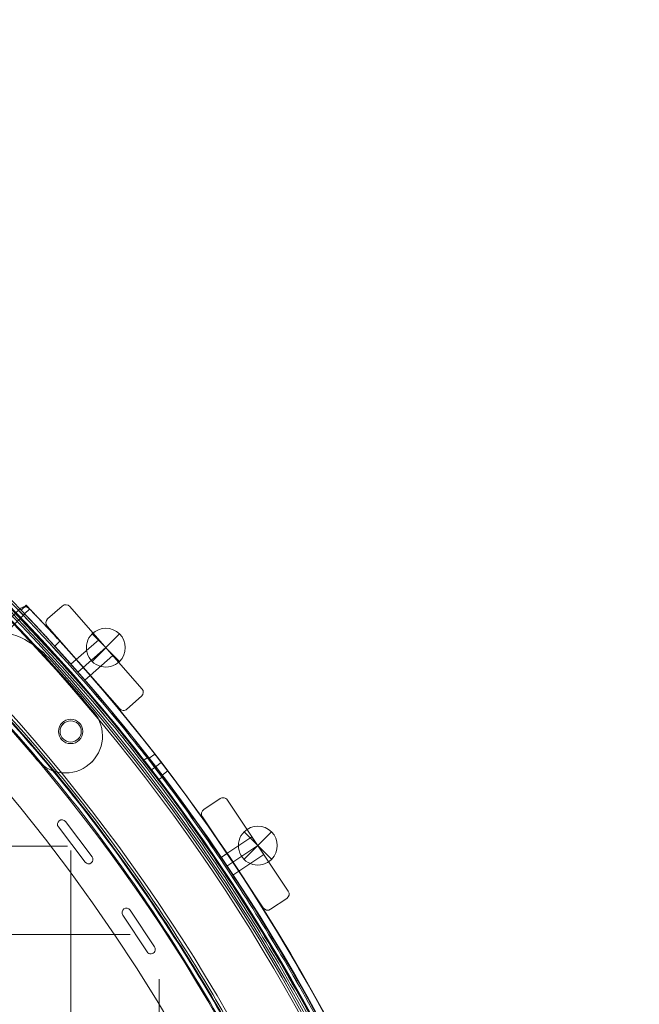
# Model space of a CAD drawing. Units: millimetres. Extents: x 148 to 16274, y 494 to 9981.
# Drawn here: x 6354 to 6705, y 4373 to 4930 of the extents above; entities that cross this region are included whole.
import ezdxf

# ---------------------------------------------------------------- set-up
doc = ezdxf.new("R2010")
doc.units = ezdxf.units.MM
doc.header["$MEASUREMENT"] = 0
doc.linetypes.add('DGN Style 2', pattern=[240.114848, 144.068909, -96.045939])
doc.layers.add('Level 15', color=7, linetype='Continuous', lineweight=0)
doc.layers.add('Level 26', color=7, linetype='Continuous', lineweight=0)

# ---------------------------------------------------------------- blocks, each defined once
blk = doc.blocks.new('From Smart Solid_596')
at = {"layer": 'Level 26', "color": 7, "linetype": 'Continuous', "lineweight": 13}
for p, q in [((89.45, 1397.35), (87.02, 1395.49)), ((89.45, 1397.35), (87.02, 1395.49)), ((93.65, 1391.87), (91.22, 1390.01)), ((93.65, 1391.87), (91.22, 1390.01)), ((93.65, 1391.87), (91.22, 1390.01)), ((93.65, 1391.87), (91.22, 1390.01)), ((97.85, 1386.4), (95.42, 1384.54)), ((97.85, 1386.4), (95.42, 1384.54))]:
    blk.add_line(p, q, dxfattribs=at)
at = {"layer": 'Level 26', "color": 7, "linetype": 'Continuous', "lineweight": 13, "extrusion": (0, 0, -1)}
for centre, radius, start, end in [((746.92, 746.88), 1059.5, 135.05405, 314.94595), ((746.92, 746.88), 1059.5, 135.05405, 314.94595), ((746.92, 746.88), 1056.5, 135.05405, 314.94595), ((746.92, 746.88), 1056.5, 135.05405, 314.94595), ((746.92, 746.88), 1053.5, 135.05405, 314.94595), ((746.92, 746.88), 1053.5, 135.05405, 314.94595), ((746.92, 746.88), 1053.5, 135.05405, 314.94595), ((746.92, 746.88), 1053.5, 135.05405, 314.94595), ((746.92, 746.88), 1015.5, 135.05405, 314.94595), ((746.92, 746.88), 1015.5, 135.05405, 314.94595), ((746.92, 746.88), 1015.5, 135.05405, 314.94595), ((746.92, 746.88), 1015.5, 135.05405, 314.94595), ((746.92, 746.88), 1012.5, 135.05405, 314.94595), ((746.92, 746.88), 1012.5, 135.05405, 314.94595), ((746.92, 746.88), 1009.5, 135.05405, 314.94595), ((746.92, 746.88), 1009.5, 135.05405, 314.94595), ((-45.55, 1411.84), 6.9, 0, 360)]:
    blk.add_arc(centre, radius, start, end, dxfattribs=at)
at = {"layer": 'Level 26', "color": 7, "linetype": 'Continuous', "lineweight": 13}
blk.add_arc((45.55, 1411.84), 6.9, 0, 360, dxfattribs=at)
for points in [[(2.4, 1494.78), (1495.39, -1.03), (0.99, -1495.43), (-1494.82, -2.44)], [(2.39, 1494.78), (1495.37, -1.02), (0.98, -1495.41), (-1494.82, -2.43)], [(0.84, 1493.24), (1490.74, 0.52), (-0.56, -1490.78), (-1493.28, -0.88)], [(0.84, 1493.23), (1490.73, 0.53), (-0.57, -1490.77), (-1493.27, -0.88)], [(0.56, 1492.95), (1489.88, 0.81), (-0.85, -1489.92), (-1492.99, -0.6)], [(0.55, 1492.95), (1489.88, 0.81), (-0.85, -1489.92), (-1492.99, -0.59)], [(-0.22, 1492.18), (1487.56, 1.58), (-1.62, -1487.6), (-1492.22, 0.18)], [(-0.22, 1492.17), (1487.56, 1.58), (-1.62, -1487.6), (-1492.21, 0.18)], [(-29.24, 1463.21), (1400.72, 30.55), (-30.59, -1400.76), (-1463.25, 29.2)], [(-29.24, 1463.21), (1400.72, 30.55), (-30.59, -1400.76), (-1463.25, 29.2)], [(-30.01, 1462.44), (1398.4, 31.32), (-31.36, -1398.44), (-1462.48, 29.97)], [(-30.01, 1462.44), (1398.4, 31.32), (-31.36, -1398.44), (-1462.48, 29.97)], [(-30.3, 1462.15), (1397.54, 31.61), (-31.65, -1397.58), (-1462.19, 30.26)], [(-30.3, 1462.15), (1397.55, 31.61), (-31.65, -1397.59), (-1462.19, 30.26)], [(-31.85, 1460.6), (1392.89, 33.16), (-33.2, -1392.93), (-1460.64, 31.81)], [(-31.85, 1460.6), (1392.91, 33.16), (-33.2, -1392.95), (-1460.64, 31.81)]]:
    blk.add_rational_spline(points, [1, 0.333962264291, 0.333962264291, 1], degree=3, dxfattribs=at)
for points in [[(95.44, 1384.55), (95.44, 1384.55), (94.54, 1385.74), (91.26, 1390.04), (87.96, 1394.32), (86.58, 1396.09), (87.73, 1394.61), (89.6, 1392.19), (91.25, 1390.04), (92.9, 1387.89), (94.29, 1386.06), (95.22, 1384.84), (95.44, 1384.55), (95.44, 1384.55)], [(95.44, 1384.55), (95.44, 1384.55), (94.54, 1385.74), (91.26, 1390.04), (87.96, 1394.32), (86.58, 1396.09), (87.73, 1394.61), (89.6, 1392.19), (91.25, 1390.04), (92.9, 1387.89), (94.29, 1386.06), (95.22, 1384.84), (95.44, 1384.55), (95.44, 1384.55)], [(97.82, 1386.37), (97.82, 1386.38), (96.92, 1387.57), (93.64, 1391.86), (90.34, 1396.14), (88.96, 1397.91), (90.11, 1396.44), (91.98, 1394.02), (93.63, 1391.87), (95.28, 1389.72), (96.67, 1387.89), (97.6, 1386.67), (97.82, 1386.37), (97.82, 1386.37)], [(97.82, 1386.37), (97.82, 1386.38), (96.92, 1387.57), (93.64, 1391.86), (90.34, 1396.14), (88.96, 1397.91), (90.11, 1396.44), (91.98, 1394.02), (93.63, 1391.87), (95.28, 1389.72), (96.67, 1387.89), (97.6, 1386.67), (97.82, 1386.37), (97.82, 1386.37)]]:
    blk.add_open_spline(points, degree=3, knots=[0, 0, 0, 0, 0.125, 0.25, 0.375, 0.5, 0.625, 0.6875, 0.75, 0.8125, 0.875, 0.9375, 1, 1, 1, 1], dxfattribs=at)
for p in [(41.35, 1417.32), (51.03, 1416.04), (40.08, 1407.64), (49.75, 1406.37)]:
    blk.add_point(p, dxfattribs=at)
blk = doc.blocks.new('From Smart Solid_600')
at = {"layer": 'Level 26', "color": 7, "linetype": 'Continuous', "lineweight": 13}
for p, q in [((243.81, 706.22), (243.81, 706.22)), ((249.11, 614.19), (249.11, 614.19)), ((252.64, 614.19), (252.64, 614.19)), ((252.87, 613.93), (252.87, 613.93)), ((267.96, 594.01), (252.87, 613.93)), ((267.96, 594.01), (252.87, 613.93)), ((248.88, 610.91), (248.88, 610.91)), ((248.88, 610.91), (263.98, 590.99)), ((248.88, 610.91), (263.98, 590.99)), ((267.96, 594.01), (267.96, 594.01)), ((263.98, 590.99), (263.98, 590.99)), ((264.2, 590.73), (264.2, 590.73)), ((267.74, 590.73), (267.74, 590.73)), ((285.61, 564.11), (285.61, 564.11)), ((289.15, 564.11), (289.15, 564.11)), ((289.46, 563.73), (289.46, 563.73)), ((303.29, 542.9), (289.46, 563.73)), ((303.29, 542.9), (289.46, 563.73)), ((285.3, 560.96), (285.3, 560.96)), ((285.3, 560.96), (299.13, 540.14)), ((285.3, 560.96), (299.13, 540.14)), ((303.29, 542.9), (303.29, 542.9)), ((299.13, 540.14), (299.13, 540.14)), ((299.44, 539.75), (299.44, 539.75)), ((302.98, 539.75), (302.98, 539.75))]:
    blk.add_line(p, q, dxfattribs=at)
at = {"layer": 'Level 26', "color": 7, "linetype": 'Continuous', "lineweight": 13, "extrusion": (0, 0, -1)}
blk.add_arc((-206.73, 672.67), 50, 45, 137.8588, dxfattribs=at)
at = {"layer": 'Level 26', "color": 7, "linetype": 'Continuous', "lineweight": 13}
for centre, radius, start, end in [((206.73, 672.67), 50, 42.1412, 135), ((-536.62, 0.03), 1052.51, 317.85882, 42.14118), ((-536.62, 0.03), 1052.51, 317.85882, 42.14118), ((-536.62, 0.03), 985.01, 319.55907, 40.44093), ((-536.62, 0.03), 985.01, 319.55907, 40.44093), ((250.87, 612.42), 2.5, 37.1524, 217.1524), ((250.87, 612.42), 2.5, 37.1524, 217.1524), ((265.97, 592.5), 2.5, 217.1524, 37.1524), ((265.97, 592.5), 2.5, 217.1524, 37.1524), ((287.38, 562.34), 2.5, 33.5925, 213.5925), ((287.38, 562.34), 2.5, 33.5925, 213.5925), ((301.21, 541.52), 2.5, 213.5925, 33.5925), ((301.21, 541.52), 2.5, 213.5925, 33.5925)]:
    blk.add_arc(centre, radius, start, end, dxfattribs=at)
blk = doc.blocks.new('From Smart Solid_605')
at = {"layer": 'Level 26', "color": 7, "linetype": 'Continuous', "lineweight": 13}
for p, q in [((-14.3, 31.33), (-23.45, 25.22)), ((-14.3, 31.33), (-23.45, 25.22)), ((-14.3, 31.33), (-14.3, 31.33)), ((-10.14, 30.5), (-10.14, 30.5)), ((24.31, -21.05), (-10.14, 30.5)), ((24.31, -21.05), (-10.14, 30.5)), ((-23.45, 25.22), (-23.45, 25.22)), ((-24.28, 21.05), (-24.28, 21.05)), ((-24.28, 21.05), (10.17, -30.5)), ((-24.28, 21.05), (10.17, -30.5)), ((-10.39, 0.27), (3.75, 9.71)), ((-10.39, 0.27), (3.75, 9.71)), ((-10.39, 0.27), (3.75, 9.71)), ((10.42, -0.26), (3.75, 9.71)), ((10.42, -0.26), (3.75, 9.71)), ((10.42, -0.26), (3.75, 9.71)), ((-10.39, 0.27), (-3.72, -9.71)), ((-10.39, 0.27), (-3.72, -9.71)), ((-10.39, 0.27), (-3.72, -9.71)), ((-7.05, -4.72), (7.08, 4.72)), ((-7.05, -4.72), (7.08, 4.72)), ((-7.05, -4.72), (7.08, 4.72)), ((-7.05, -4.72), (7.08, 4.72)), ((-7.05, -4.72), (7.08, 4.72)), ((-7.05, -4.72), (7.08, 4.72)), ((-3.72, -9.71), (10.42, -0.26)), ((-3.72, -9.71), (10.42, -0.26)), ((-3.72, -9.71), (10.42, -0.26)), ((24.31, -21.05), (24.31, -21.05)), ((14.33, -31.32), (23.48, -25.21)), ((14.33, -31.32), (23.48, -25.21)), ((23.48, -25.21), (23.48, -25.21)), ((10.17, -30.5), (10.17, -30.5)), ((14.33, -31.32), (14.33, -31.32))]:
    blk.add_line(p, q, dxfattribs=at)
for centre, start, end in [((-12.63, 28.83), 33.75, 123.75), ((-12.63, 28.83), 33.75, 123.75), ((-21.78, 22.72), 123.75, 213.75), ((-21.78, 22.72), 123.75, 213.75), ((21.81, -22.72), 303.75, 33.75), ((21.81, -22.72), 303.75, 33.75), ((12.66, -28.83), 213.75, 303.75), ((12.66, -28.83), 213.75, 303.75)]:
    blk.add_arc(centre, 3, start, end, dxfattribs=at)
blk = doc.blocks.new('From Smart Solid_606')
at = {"layer": 'Level 26', "color": 7, "linetype": 'Continuous', "lineweight": 13}
for p, q in [((-18.28, 29.19), (-26.55, 21.94)), ((-18.28, 29.19), (-26.55, 21.94)), ((-18.28, 29.19), (-18.28, 29.19)), ((-14.05, 28.91), (-14.05, 28.91)), ((26.83, -17.7), (-14.05, 28.91)), ((26.83, -17.7), (-14.05, 28.91)), ((-26.83, 17.7), (-26.83, 17.7)), ((-26.83, 17.7), (14.05, -28.91)), ((-26.83, 17.7), (14.05, -28.91)), ((-26.55, 21.94), (-26.55, 21.94)), ((-10.34, -1.09), (2.44, 10.11)), ((-10.34, -1.09), (2.44, 10.11)), ((-10.34, -1.09), (2.44, 10.11)), ((-6.39, -5.61), (6.39, 5.6)), ((-6.39, -5.61), (6.39, 5.6)), ((-6.39, -5.61), (6.39, 5.6)), ((-6.39, -5.61), (6.39, 5.6)), ((-6.39, -5.61), (6.39, 5.6)), ((-6.39, -5.61), (6.39, 5.6)), ((10.35, 1.09), (2.44, 10.11)), ((10.35, 1.09), (2.44, 10.11)), ((10.35, 1.09), (2.44, 10.11)), ((-2.43, -10.12), (10.35, 1.09)), ((-2.43, -10.12), (10.35, 1.09)), ((-2.43, -10.12), (10.35, 1.09)), ((-10.34, -1.09), (-2.43, -10.12)), ((-10.34, -1.09), (-2.43, -10.12)), ((-10.34, -1.09), (-2.43, -10.12)), ((18.28, -29.19), (26.55, -21.94)), ((18.28, -29.19), (26.55, -21.94)), ((26.55, -21.94), (26.55, -21.94)), ((26.83, -17.7), (26.83, -17.7)), ((14.05, -28.91), (14.05, -28.91)), ((18.28, -29.19), (18.28, -29.19))]:
    blk.add_line(p, q, dxfattribs=at)
for centre, start, end in [((-16.3, 26.93), 41.25, 131.25), ((-16.3, 26.93), 41.25, 131.25), ((-24.57, 19.68), 131.25, 221.25), ((-24.57, 19.68), 131.25, 221.25), ((24.58, -19.68), 311.25, 41.25), ((24.58, -19.68), 311.25, 41.25), ((16.31, -26.93), 221.25, 311.25), ((16.31, -26.93), 221.25, 311.25)]:
    blk.add_arc(centre, 3, start, end, dxfattribs=at)
blk = doc.blocks.new('From Smart Solid_615')
at = {"layer": 'Level 26', "color": 7, "linetype": 'Continuous', "lineweight": 13}
for p, q in [((-148.57, 719.54), (-133.73, 734.39)), ((-148.57, 719.54), (-133.73, 734.39)), ((-130.9, 731.56), (-145.75, 716.71)), ((-130.9, 731.56), (-145.75, 716.71)), ((-128.07, 734.39), (-130.95, 731.62)), ((-128.07, 734.39), (-130.95, 731.62)), ((-128.07, 734.39), (-130.95, 731.62)), ((-128.07, 734.39), (-130.95, 731.62)), ((-113.9, 713.33), (-111.02, 716.1)), ((-113.9, 713.33), (-111.02, 716.1)), ((-104.73, 703.09), (-101.68, 705.77)), ((-104.73, 703.09), (-101.68, 705.77)), ((-101.71, 705.74), (-104.72, 703.11)), ((-100.78, 698.58), (-97.72, 701.26)), ((-100.78, 698.58), (-97.72, 701.26)), ((-100.78, 698.58), (-97.72, 701.26)), ((-100.78, 698.58), (-97.72, 701.26)), ((-100.78, 698.58), (-97.72, 701.26)), ((-100.78, 698.58), (-97.72, 701.26)), ((-96.82, 694.07), (-93.76, 696.75)), ((-96.82, 694.07), (-93.76, 696.75)), ((-96.8, 694.08), (-93.8, 696.72)), ((-57.26, 652.2), (-60.43, 649.76)), ((-57.26, 652.2), (-60.43, 649.76)), ((-57.26, 652.2), (-60.43, 649.76)), ((-57.26, 652.2), (-60.43, 649.76)), ((-56.8, 644.99), (-53.57, 647.46)), ((-56.8, 644.99), (-53.57, 647.46)), ((-56.8, 644.99), (-53.57, 647.46)), ((-56.8, 644.99), (-53.57, 647.46)), ((-49.95, 642.68), (-53.12, 640.24)), ((-49.95, 642.68), (-53.12, 640.24)), ((-49.95, 642.68), (-53.12, 640.24)), ((-49.95, 642.68), (-53.12, 640.24)), ((-19.75, 593.62), (-16.37, 595.88)), ((-19.75, 593.62), (-16.37, 595.88)), ((-16.4, 595.86), (-19.73, 593.64)), ((-16.41, 588.63), (-13.03, 590.89)), ((-16.41, 588.63), (-13.03, 590.89)), ((-16.41, 588.63), (-13.03, 590.89)), ((-16.41, 588.63), (-13.03, 590.89)), ((-16.41, 588.63), (-13.03, 590.89)), ((-16.41, 588.63), (-13.03, 590.89)), ((-13.08, 583.65), (-9.7, 585.9)), ((-13.08, 583.65), (-9.7, 585.9)), ((-13.06, 583.66), (-9.73, 585.88))]:
    blk.add_line(p, q, dxfattribs=at)
at = {"layer": 'Level 26', "color": 7, "linetype": 'Continuous', "lineweight": 13, "extrusion": (0, 0, -1)}
for centre, radius, start, end in [((130.9, 731.56), 4, 45, 135), ((130.9, 731.56), 4, 45, 135), ((897.32, 0.03), 1059.5, 136.32997, 136.33442), ((897.32, 0.03), 1059.5, 136.32997, 136.33442), ((897.32, 0.03), 1063.5, 137.67644, 173.18282), ((897.32, 0.03), 1063.5, 137.67644, 173.18282)]:
    blk.add_arc(centre, radius, start, end, dxfattribs=at)
at = {"layer": 'Level 26', "color": 7, "linetype": 'Continuous', "lineweight": 13}
blk.add_arc((-897.32, 0.03), 1059.5, 23.16079, 42.3179, dxfattribs=at)
blk.add_arc((-897.32, 0.03), 1059.5, 23.16079, 42.3179, dxfattribs=at)
for points, knots in [([(-130.95, 731.62), (-130.95, 731.62), (-130.73, 731.39), (-129.74, 730.35), (-128.15, 728.68), (-125.99, 726.39), (-123.84, 724.1), (-121.9, 722.02), (-119.9, 719.87), (-117.23, 716.97), (-115.02, 714.55), (-113.9, 713.33)], [0, 0, 0, 0, 0.125, 0.25, 0.375, 0.5, 0.625, 0.6875, 0.75, 0.875, 1, 1, 1, 1]), ([(-130.95, 731.62), (-130.95, 731.62), (-130.73, 731.39), (-129.74, 730.35), (-128.15, 728.68), (-125.99, 726.39), (-123.84, 724.1), (-121.9, 722.02), (-119.9, 719.87), (-117.23, 716.97), (-115.02, 714.55), (-113.9, 713.33)], [0, 0, 0, 0, 0.125, 0.25, 0.375, 0.5, 0.625, 0.6875, 0.75, 0.875, 1, 1, 1, 1]), ([(-111.02, 716.1), (-112.13, 717.32), (-114.31, 719.71), (-117.54, 723.2), (-120.48, 726.36), (-123.11, 729.16), (-124.88, 731.04), (-126.06, 732.27), (-127.01, 733.28), (-127.84, 734.15), (-128.07, 734.39), (-128.07, 734.39)], [0, 0, 0, 0, 0.125, 0.25, 0.375, 0.5, 0.625, 0.6875, 0.75, 0.875, 1, 1, 1, 1]), ([(-111.02, 716.1), (-112.13, 717.32), (-114.31, 719.71), (-117.54, 723.2), (-120.48, 726.36), (-123.11, 729.16), (-124.88, 731.04), (-126.06, 732.27), (-127.01, 733.28), (-127.84, 734.15), (-128.07, 734.39), (-128.07, 734.39)], [0, 0, 0, 0, 0.125, 0.25, 0.375, 0.5, 0.625, 0.6875, 0.75, 0.875, 1, 1, 1, 1]), ([(-104.72, 703.11), (-104.71, 703.1), (-103.85, 702.14), (-100.75, 698.61), (-97.65, 695.07), (-96.38, 693.59), (-97.65, 695.06), (-100.74, 698.61), (-103.33, 701.54), (-104.5, 702.87), (-104.72, 703.11), (-104.72, 703.11)], [0, 0, 0, 0, 0.125, 0.25, 0.375, 0.5, 0.625, 0.75, 0.875, 0.9375, 1, 1, 1, 1]), ([(-104.72, 703.11), (-104.71, 703.1), (-103.85, 702.14), (-100.75, 698.61), (-97.65, 695.07), (-96.38, 693.59), (-97.65, 695.06), (-100.74, 698.61), (-103.33, 701.54), (-104.5, 702.87), (-104.72, 703.11), (-104.72, 703.11)], [0, 0, 0, 0, 0.125, 0.25, 0.375, 0.5, 0.625, 0.75, 0.875, 0.9375, 1, 1, 1, 1]), ([(-101.71, 705.74), (-101.71, 705.74), (-100.84, 704.77), (-97.74, 701.25), (-94.65, 697.71), (-93.37, 696.23), (-94.64, 697.7), (-97.73, 701.24), (-100.32, 704.18), (-101.5, 705.51), (-101.71, 705.75), (-101.71, 705.74)], [0, 0, 0, 0, 0.125, 0.25, 0.375, 0.5, 0.625, 0.75, 0.875, 0.9375, 1, 1, 1, 1]), ([(-101.71, 705.74), (-101.71, 705.74), (-100.84, 704.77), (-97.74, 701.25), (-94.65, 697.71), (-93.37, 696.23), (-94.64, 697.7), (-97.73, 701.24), (-100.32, 704.18), (-101.5, 705.51), (-101.71, 705.75), (-101.71, 705.74)], [0, 0, 0, 0, 0.125, 0.25, 0.375, 0.5, 0.625, 0.75, 0.875, 0.9375, 1, 1, 1, 1]), ([(-101.71, 705.74), (-101.71, 705.74), (-101.5, 705.51), (-100.32, 704.18), (-97.74, 701.25), (-94.65, 697.7), (-93.8, 696.72), (-93.8, 696.72)], [0, 0, 0, 0, 0.125, 0.25, 0.5, 0.75, 1, 1, 1, 1]), ([(-101.71, 705.74), (-101.71, 705.74), (-101.5, 705.51), (-100.32, 704.18), (-97.74, 701.25), (-94.65, 697.7), (-93.8, 696.72), (-93.8, 696.72)], [0, 0, 0, 0, 0.125, 0.25, 0.5, 0.75, 1, 1, 1, 1]), ([(-60.43, 649.76), (-60.43, 649.76), (-60.24, 649.51), (-59.15, 648.11), (-56.76, 645.02), (-53.91, 641.28), (-53.12, 640.24), (-53.12, 640.24)], [0, 0, 0, 0, 0.125, 0.25, 0.5, 0.75, 1, 1, 1, 1]), ([(-60.43, 649.76), (-60.43, 649.76), (-60.24, 649.51), (-59.15, 648.11), (-56.76, 645.02), (-53.91, 641.28), (-53.12, 640.24), (-53.12, 640.24)], [0, 0, 0, 0, 0.125, 0.25, 0.5, 0.75, 1, 1, 1, 1]), ([(-57.26, 652.2), (-57.26, 652.2), (-57.06, 651.95), (-55.97, 650.55), (-53.59, 647.46), (-50.73, 643.71), (-49.95, 642.68), (-49.95, 642.68)], [0, 0, 0, 0, 0.125, 0.25, 0.5, 0.75, 1, 1, 1, 1]), ([(-57.26, 652.2), (-57.26, 652.2), (-57.06, 651.95), (-55.97, 650.55), (-53.59, 647.46), (-50.73, 643.71), (-49.95, 642.68), (-49.95, 642.68)], [0, 0, 0, 0, 0.125, 0.25, 0.5, 0.75, 1, 1, 1, 1]), ([(-19.73, 593.64), (-19.72, 593.63), (-19, 592.56), (-16.38, 588.66), (-13.77, 584.74), (-12.7, 583.12), (-13.77, 584.74), (-16.37, 588.65), (-18.56, 591.9), (-19.55, 593.37), (-19.73, 593.64), (-19.73, 593.64)], [0, 0, 0, 0, 0.125, 0.25, 0.375, 0.5, 0.625, 0.75, 0.875, 0.9375, 1, 1, 1, 1]), ([(-19.73, 593.64), (-19.72, 593.63), (-19, 592.56), (-16.38, 588.66), (-13.77, 584.74), (-12.7, 583.12), (-13.77, 584.74), (-16.37, 588.65), (-18.56, 591.9), (-19.55, 593.37), (-19.73, 593.64), (-19.73, 593.64)], [0, 0, 0, 0, 0.125, 0.25, 0.375, 0.5, 0.625, 0.75, 0.875, 0.9375, 1, 1, 1, 1]), ([(-16.4, 595.86), (-16.4, 595.86), (-15.67, 594.78), (-13.05, 590.89), (-10.45, 586.97), (-9.38, 585.34), (-10.44, 586.96), (-13.05, 590.88), (-15.23, 594.13), (-16.22, 595.6), (-16.4, 595.86), (-16.4, 595.86)], [0, 0, 0, 0, 0.125, 0.25, 0.375, 0.5, 0.625, 0.75, 0.875, 0.9375, 1, 1, 1, 1]), ([(-16.4, 595.86), (-16.4, 595.86), (-16.22, 595.6), (-15.23, 594.13), (-13.05, 590.89), (-10.45, 586.97), (-9.73, 585.88), (-9.73, 585.88)], [0, 0, 0, 0, 0.125, 0.25, 0.5, 0.75, 1, 1, 1, 1]), ([(-16.4, 595.86), (-16.4, 595.86), (-15.67, 594.78), (-13.05, 590.89), (-10.45, 586.97), (-9.38, 585.34), (-10.44, 586.96), (-13.05, 590.88), (-15.23, 594.13), (-16.22, 595.6), (-16.4, 595.86), (-16.4, 595.86)], [0, 0, 0, 0, 0.125, 0.25, 0.375, 0.5, 0.625, 0.75, 0.875, 0.9375, 1, 1, 1, 1]), ([(-16.4, 595.86), (-16.4, 595.86), (-16.22, 595.6), (-15.23, 594.13), (-13.05, 590.89), (-10.45, 586.97), (-9.73, 585.88), (-9.73, 585.88)], [0, 0, 0, 0, 0.125, 0.25, 0.5, 0.75, 1, 1, 1, 1])]:
    blk.add_open_spline(points, degree=3, knots=knots, dxfattribs=at)
for points in [[(-96.8, 694.08), (-96.8, 694.08), (-97.65, 695.06), (-100.74, 698.61), (-103.85, 702.13), (-104.72, 703.11), (-104.72, 703.11)], [(-96.8, 694.08), (-96.8, 694.08), (-97.65, 695.06), (-100.74, 698.61), (-103.85, 702.13), (-104.72, 703.11), (-104.72, 703.11)], [(-53.12, 640.24), (-53.12, 640.24), (-53.91, 641.27), (-56.76, 645.01), (-59.63, 648.74), (-60.43, 649.76), (-60.43, 649.76)], [(-53.12, 640.24), (-53.12, 640.24), (-53.91, 641.27), (-56.76, 645.01), (-59.63, 648.74), (-60.43, 649.76), (-60.43, 649.76)], [(-49.95, 642.68), (-49.95, 642.68), (-50.73, 643.71), (-53.58, 647.45), (-56.46, 651.17), (-57.26, 652.2), (-57.26, 652.2)], [(-49.95, 642.68), (-49.95, 642.68), (-50.73, 643.71), (-53.58, 647.45), (-56.46, 651.17), (-57.26, 652.2), (-57.26, 652.2)], [(-13.06, 583.66), (-13.06, 583.66), (-13.77, 584.74), (-16.37, 588.65), (-19, 592.56), (-19.73, 593.64), (-19.73, 593.64)], [(-13.06, 583.66), (-13.06, 583.66), (-13.77, 584.74), (-16.37, 588.65), (-19, 592.56), (-19.73, 593.64), (-19.73, 593.64)]]:
    blk.add_open_spline(points, degree=3, dxfattribs=at)
for p in [(-133.73, 734.39), (-130.95, 731.62), (-130.95, 731.62), (-130.9, 731.56), (-128.07, 734.39), (-128.07, 734.39), (-128.07, 734.39), (-60.43, 649.76), (-60.43, 649.76), (-57.26, 652.2), (-57.26, 652.2), (-49.95, 642.68), (-49.95, 642.68), (-53.12, 640.24), (-53.12, 640.24)]:
    blk.add_point(p, dxfattribs=at)
blk = doc.blocks.new('From Smart Solid_616')
at = {"layer": 'Level 26', "color": 7, "linetype": 'Continuous', "lineweight": 13}
for p, q in [((7.82, 7.78), (-7.74, -7.77)), ((7.82, -7.77), (-7.74, 7.78)), ((7.82, -7.77), (-7.74, 7.78))]:
    blk.add_line(p, q, dxfattribs=at)
at = {"layer": 'Level 26', "color": 7, "linetype": 'Continuous', "lineweight": 13, "extrusion": (0, 0, -1)}
blk.add_arc((-0.04, 0), 11, 225, 45, dxfattribs=at)
at = {"layer": 'Level 26', "color": 7, "linetype": 'Continuous', "lineweight": 13}
blk.add_arc((0.04, 0), 11, 315, 135, dxfattribs=at)
blk = doc.blocks.new('From Smart Solid_617')
at = {"layer": 'Level 26', "color": 7, "linetype": 'Continuous', "lineweight": 13}
for p, q in [((7.76, 7.75), (-7.8, -7.8)), ((7.76, -7.8), (-7.8, 7.75)), ((7.76, -7.8), (-7.8, 7.75))]:
    blk.add_line(p, q, dxfattribs=at)
at = {"layer": 'Level 26', "color": 7, "linetype": 'Continuous', "lineweight": 13, "extrusion": (0, 0, -1)}
blk.add_arc((0.02, -0.03), 11, 225, 45, dxfattribs=at)
at = {"layer": 'Level 26', "color": 7, "linetype": 'Continuous', "lineweight": 13}
blk.add_arc((-0.02, -0.03), 11, 315, 135, dxfattribs=at)
blk = doc.blocks.new('From Smart Solid_633')
at = {"layer": 'Level 26', "color": 7, "linetype": 'Continuous', "lineweight": 13, "extrusion": (0, 0, -1)}
for centre, radius, start, end in [((63.49, 63.54), 21, 310, 130), ((63.49, 63.54), 21, 310, 130), ((725.92, -725.92), 1051.56, 130, 140), ((725.92, -725.92), 1051.56, 130, 140), ((60.96, 66.55), 6, 0, 360), ((-63.54, -63.49), 21, 140, 320), ((-63.54, -63.49), 21, 140, 320), ((-66.55, -60.96), 6, 0, 360)]:
    blk.add_arc(centre, radius, start, end, dxfattribs=at)
at = {"layer": 'Level 26', "color": 7, "linetype": 'Continuous', "lineweight": 13}
for centre, radius, start, end in [((-60.96, 66.55), 6, 0, 360), ((-725.92, -725.92), 1009.56, 40, 50), ((-725.92, -725.92), 1009.56, 40, 50), ((66.55, -60.96), 6, 0, 360)]:
    blk.add_arc(centre, radius, start, end, dxfattribs=at)
for p in [(-78.34, 78.39), (-49.99, 79.62), (-65.2, 70.8), (-56.71, 70.8), (-65.2, 62.31), (-56.71, 62.31), (-78.34, 48.69), (-76.99, 47.45), (79.62, -49.99), (62.31, -56.71), (70.79, -56.71), (62.31, -65.2), (70.79, -65.2), (47.45, -76.98), (48.69, -78.34), (78.39, -78.34)]:
    blk.add_point(p, dxfattribs=at)
blk = doc.blocks.new('From Smart Solid_785')
at = {"layer": 'Level 26', "color": 7, "linetype": 'Continuous', "lineweight": 13, "extrusion": (0, 0, -1)}
blk.add_arc((569.67, -0.02), 1056, 135.3271, 224.6729, dxfattribs=at)
blk.add_arc((569.67, -0.02), 1056, 135.3271, 224.6729, dxfattribs=at)
at = {"layer": 'Level 26', "color": 7, "linetype": 'Continuous', "lineweight": 13}
for centre, radius, start, end in [((-569.67, -0.02), 1051, 315.3271, 44.6729), ((222.8, 664.94), 6, 0, 360), ((222.8, 664.94), 6, 0, 360)]:
    blk.add_arc(centre, radius, start, end, dxfattribs=at)
for p in [(218.56, 669.19), (227.04, 669.19), (218.56, 660.7), (227.04, 660.7)]:
    blk.add_point(p, dxfattribs=at)
blk = doc.blocks.new('From Smart Solid_991')
at = {"layer": 'Level 26', "color": 7, "linetype": 'Continuous', "lineweight": 13}
for p, q in [((-149.54, 733.69), (-146.65, 736.46)), ((-149.54, 733.69), (-146.65, 736.46)), ((-149.54, 733.69), (-149.54, 733.69)), ((-121.33, 703.09), (-118.28, 705.77)), ((-117.38, 698.58), (-114.32, 701.26)), ((-117.38, 698.58), (-114.32, 701.26)), ((-113.42, 694.07), (-110.36, 696.75)), ((-36.35, 593.62), (-32.97, 595.88)), ((-33.01, 588.63), (-29.63, 590.89)), ((-33.01, 588.63), (-29.63, 590.89)), ((-29.68, 583.65), (-26.3, 585.9))]:
    blk.add_line(p, q, dxfattribs=at)
at = {"layer": 'Level 26', "color": 7, "linetype": 'Continuous', "lineweight": 13, "extrusion": (0, 0, -1)}
blk.add_arc((913.92, 0.03), 1063.5, 136.175, 223.8296, dxfattribs=at)
blk.add_arc((913.92, 0.03), 1063.5, 136.175, 223.8296, dxfattribs=at)
at = {"layer": 'Level 26', "color": 7, "linetype": 'Continuous', "lineweight": 13}
blk.add_arc((-913.92, 0.03), 1059.5, 316.1704, 43.825, dxfattribs=at)
blk.add_arc((-913.92, 0.03), 1059.5, 316.1704, 43.825, dxfattribs=at)
for points in [[(-121.32, 703.11), (-121.31, 703.1), (-120.45, 702.14), (-117.35, 698.61), (-114.25, 695.07), (-112.98, 693.59), (-114.25, 695.06), (-117.34, 698.61), (-119.93, 701.54), (-121.1, 702.87), (-121.32, 703.11), (-121.32, 703.11)], [(-118.31, 705.74), (-118.31, 705.74), (-117.44, 704.77), (-114.34, 701.25), (-111.25, 697.71), (-109.97, 696.23), (-111.24, 697.7), (-114.33, 701.24), (-116.92, 704.18), (-118.1, 705.51), (-118.31, 705.75), (-118.31, 705.74)], [(-36.33, 593.64), (-36.32, 593.63), (-35.6, 592.56), (-32.98, 588.66), (-30.37, 584.74), (-29.3, 583.12), (-30.37, 584.74), (-32.97, 588.65), (-35.16, 591.9), (-36.15, 593.37), (-36.33, 593.64), (-36.33, 593.64)], [(-33, 595.86), (-33, 595.86), (-32.27, 594.78), (-29.65, 590.89), (-27.05, 586.97), (-25.98, 585.34), (-27.04, 586.96), (-29.65, 590.88), (-31.83, 594.13), (-32.82, 595.6), (-33, 595.86), (-33, 595.86)]]:
    blk.add_open_spline(points, degree=3, knots=[0, 0, 0, 0, 0.125, 0.25, 0.375, 0.5, 0.625, 0.75, 0.875, 0.9375, 1, 1, 1, 1], dxfattribs=at)
blk.add_point((-146.65, 736.46), dxfattribs=at)
blk = doc.blocks.new('From Smart Solid_992')
at = {"layer": 'Level 26', "color": 7, "linetype": 'Continuous', "lineweight": 13}
for p, q in [((-149.43, 733.73), (-146.54, 736.5)), ((-146.54, 736.5), (-149.43, 733.73)), ((-121.28, 703.19), (-118.23, 705.87)), ((-117.33, 698.68), (-114.27, 701.36)), ((-117.33, 698.68), (-114.27, 701.36)), ((-113.37, 694.17), (-110.31, 696.85)), ((-73.81, 652.3), (-76.98, 649.86)), ((-73.81, 652.3), (-76.98, 649.86)), ((-73.35, 645.09), (-70.12, 647.56)), ((-73.35, 645.09), (-70.12, 647.56)), ((-66.5, 642.78), (-69.67, 640.34)), ((-66.5, 642.78), (-69.67, 640.34)), ((-36.3, 593.72), (-32.92, 595.98)), ((-32.96, 588.73), (-29.58, 590.99)), ((-32.96, 588.73), (-29.58, 590.99)), ((-29.63, 583.74), (-26.25, 586))]:
    blk.add_line(p, q, dxfattribs=at)
at = {"layer": 'Level 26', "color": 7, "linetype": 'Continuous', "lineweight": 13, "extrusion": (0, 0, -1)}
for radius, end in [(1063.5, 173.18282), (1059.5, 156.83921)]:
    blk.add_arc((913.87, 0.13), radius, 136.1796, end, dxfattribs=at)
at = {"layer": 'Level 26', "color": 7, "linetype": 'Continuous', "lineweight": 13}
for radius, start in [(1063.5, 6.81718), (1059.5, 23.16079)]:
    blk.add_arc((-913.87, 0.13), radius, start, 43.8204, dxfattribs=at)
for points, knots in [([(-121.26, 703.21), (-121.26, 703.2), (-120.4, 702.24), (-117.3, 698.71), (-114.2, 695.17), (-112.93, 693.69), (-114.2, 695.16), (-117.29, 698.71), (-119.88, 701.64), (-121.05, 702.97), (-121.27, 703.21), (-121.26, 703.21)], [0, 0, 0, 0, 0.125, 0.25, 0.375, 0.5, 0.625, 0.75, 0.875, 0.9375, 1, 1, 1, 1]), ([(-118.26, 705.84), (-118.26, 705.84), (-117.39, 704.87), (-114.29, 701.35), (-111.2, 697.81), (-109.92, 696.33), (-111.19, 697.8), (-114.28, 701.34), (-116.87, 704.28), (-118.05, 705.61), (-118.26, 705.85), (-118.26, 705.84)], [0, 0, 0, 0, 0.125, 0.25, 0.375, 0.5, 0.625, 0.75, 0.875, 0.9375, 1, 1, 1, 1]), ([(-76.98, 649.86), (-76.98, 649.86), (-76.79, 649.61), (-75.7, 648.21), (-73.31, 645.12), (-70.46, 641.38), (-69.67, 640.34), (-69.67, 640.34)], [0, 0, 0, 0, 0.125, 0.25, 0.5, 0.75, 1, 1, 1, 1]), ([(-73.81, 652.3), (-73.81, 652.3), (-73.61, 652.05), (-72.52, 650.65), (-70.14, 647.56), (-67.28, 643.81), (-66.5, 642.78), (-66.5, 642.78)], [0, 0, 0, 0, 0.125, 0.25, 0.5, 0.75, 1, 1, 1, 1]), ([(-36.28, 593.74), (-36.27, 593.73), (-35.55, 592.66), (-32.93, 588.76), (-30.32, 584.84), (-29.25, 583.22), (-30.32, 584.84), (-32.92, 588.75), (-35.11, 592), (-36.1, 593.47), (-36.28, 593.74), (-36.28, 593.74)], [0, 0, 0, 0, 0.125, 0.25, 0.375, 0.5, 0.625, 0.75, 0.875, 0.9375, 1, 1, 1, 1]), ([(-32.95, 595.96), (-32.95, 595.96), (-32.22, 594.88), (-29.6, 590.98), (-27, 587.07), (-25.93, 585.44), (-26.99, 587.06), (-29.6, 590.98), (-31.78, 594.23), (-32.77, 595.7), (-32.95, 595.96), (-32.95, 595.96)], [0, 0, 0, 0, 0.125, 0.25, 0.375, 0.5, 0.625, 0.75, 0.875, 0.9375, 1, 1, 1, 1])]:
    blk.add_open_spline(points, degree=3, knots=knots, dxfattribs=at)
for points in [[(-69.67, 640.34), (-69.67, 640.34), (-70.46, 641.37), (-73.31, 645.11), (-76.18, 648.84), (-76.98, 649.86), (-76.98, 649.86)], [(-66.5, 642.78), (-66.5, 642.78), (-67.28, 643.81), (-70.13, 647.55), (-73.01, 651.27), (-73.81, 652.3), (-73.81, 652.3)]]:
    blk.add_open_spline(points, degree=3, dxfattribs=at)
for p in [(-146.54, 736.5), (-149.43, 733.73), (-76.98, 649.86), (-73.81, 652.3), (-66.5, 642.78), (-69.67, 640.34)]:
    blk.add_point(p, dxfattribs=at)

msp = doc.modelspace()

# ---------------------------------------------------------------- linework, layer by layer
at = {"layer": 'Level 15', "color": 7, "linetype": 'DGN Style 2', "lineweight": 13}
msp.add_rational_spline([(3571.96, 5501.16), (2208.49, 3821.85), (3611.76, 2175.65), (5015.03, 529.46), (6889.03, 1609.86), (7185.81, 496.08), (8338.45, 496.08), (8817.59, 496.06), (9296.73, 496.05), (10652.16, 496.05), (10789.06, 1844.55), (11020.54, 1836.72), (11252.02, 1828.9), (11394.14, 1824.1), (11534.64, 1846.09), (11819.49, 1890.68), (12095.16, 1975.15), (12401.76, 1812.11), (12748.8, 1800.38), (12799.3, 1798.68), (12849.79, 1796.97), (13746, 1766.69), (14196.96, 2541.77), (14609.14, 2732.33), (14846.41, 3119.5), (16274.25, 3115.48), (16273.32, 4333.46), (16272.39, 5551.45), (14844.52, 5582.98), (14608.58, 5993.85), (14179.44, 6194.64), (13721.4, 7072.48), (12734.19, 6996.31), (10940.93, 7901.46), (9733.18, 6296.34), (8562.95, 6735.83), (7488.9, 6096.3), (7477.7, 7453.59), (6418.44, 8302.32), (6246.17, 8443.37), (6073.91, 8584.42), (6070.68, 8587.06), (6067.45, 8589.69), (5390.21, 9140.08), (4521.89, 9227.19), (4472.93, 9253.88), (4423.57, 9279.8), (4356.91, 9314.81), (4287.08, 9342.97), (3890.87, 9502.71), (3494.66, 9662.46), (1055.26, 10714.11), (286.54, 8931), (-482.17, 7147.9), (1957.23, 6096.25), (2348.77, 5918.12), (2740.3, 5740), (2770.94, 5726.06), (2802.17, 5713.51), (3175.02, 5563.69), (3571.96, 5501.16)], [1, 0.768735464286, 1, 0.768735464286, 1, 0.792933111592, 1, 1, 1, 0.741956800718, 1, 1, 1, 0.995536248771, 1, 0.997478454627, 1, 0.974235381628, 1, 1, 1, 0.858319005299, 1, 0.957104111131, 1, 0.711087411478, 1, 0.711087411478, 1, 0.953562078325, 1, 0.834572577569, 1, 0.767034407359, 1, 0.90124753355, 1, 0.903244926859, 1, 1, 1, 0.999998327531, 1, 0.95789232954, 1, 0.99996988215, 1, 0.998742502627, 1, 1, 1, 0.707106781187, 1, 0.707106781187, 1, 1, 1, 0.999748338178, 1, 0.993631065513, 1], degree=2, knots=[0, 0, 0, 0.018519, 0.018519, 0.037037, 0.037037, 0.074074, 0.074074, 0.111111, 0.111111, 0.148148, 0.148148, 0.185185, 0.185185, 0.222222, 0.222222, 0.259259, 0.259259, 0.296296, 0.296296, 0.333333, 0.333333, 0.37037, 0.37037, 0.407407, 0.407407, 0.425926, 0.425926, 0.444444, 0.444444, 0.481481, 0.481481, 0.518519, 0.518519, 0.555556, 0.555556, 0.592593, 0.592593, 0.62963, 0.62963, 0.666667, 0.666667, 0.703704, 0.703704, 0.740741, 0.740741, 0.777778, 0.777778, 0.814815, 0.814815, 0.851852, 0.851852, 0.87037, 0.87037, 0.888889, 0.888889, 0.925926, 0.925926, 0.962963, 0.962963, 1, 1, 1], dxfattribs=at)
at = {"layer": 'Level 26', "color": 7, "linetype": 'Continuous', "lineweight": 13}
for p, q in [((6381.04, 4462.33), (6275.28, 4462.33)), ((6382.93, 3264.83), (6382.93, 4459.83)), ((6416.61, 4412.33), (6225.28, 4412.33)), ((6432.93, 3337.69), (6432.93, 4386.97))]:
    msp.add_line(p, q, dxfattribs=at)

# ---------------------------------------------------------------- block references
for name, p in [('From Smart Solid_633', (6316.35, 4588.25)), ('From Smart Solid_596', (6337.35, 3115.45)), ('From Smart Solid_785', (6160.1, 3862.35)), ('From Smart Solid_615', (6487.75, 3862.3)), ('From Smart Solid_992', (6504.3, 3862.2)), ('From Smart Solid_991', (6504.35, 3862.3)), ('From Smart Solid_606', (6396.4, 4569.15)), ('From Smart Solid_600', (6127.05, 3862.3)), ('From Smart Solid_616', (6402.75, 4574.75)), ('From Smart Solid_605', (6481.75, 4457.9)), ('From Smart Solid_617', (6488.85, 4462.65))]:
    msp.add_blockref(name, p, dxfattribs=at)

doc.saveas('drawing.dxf')
